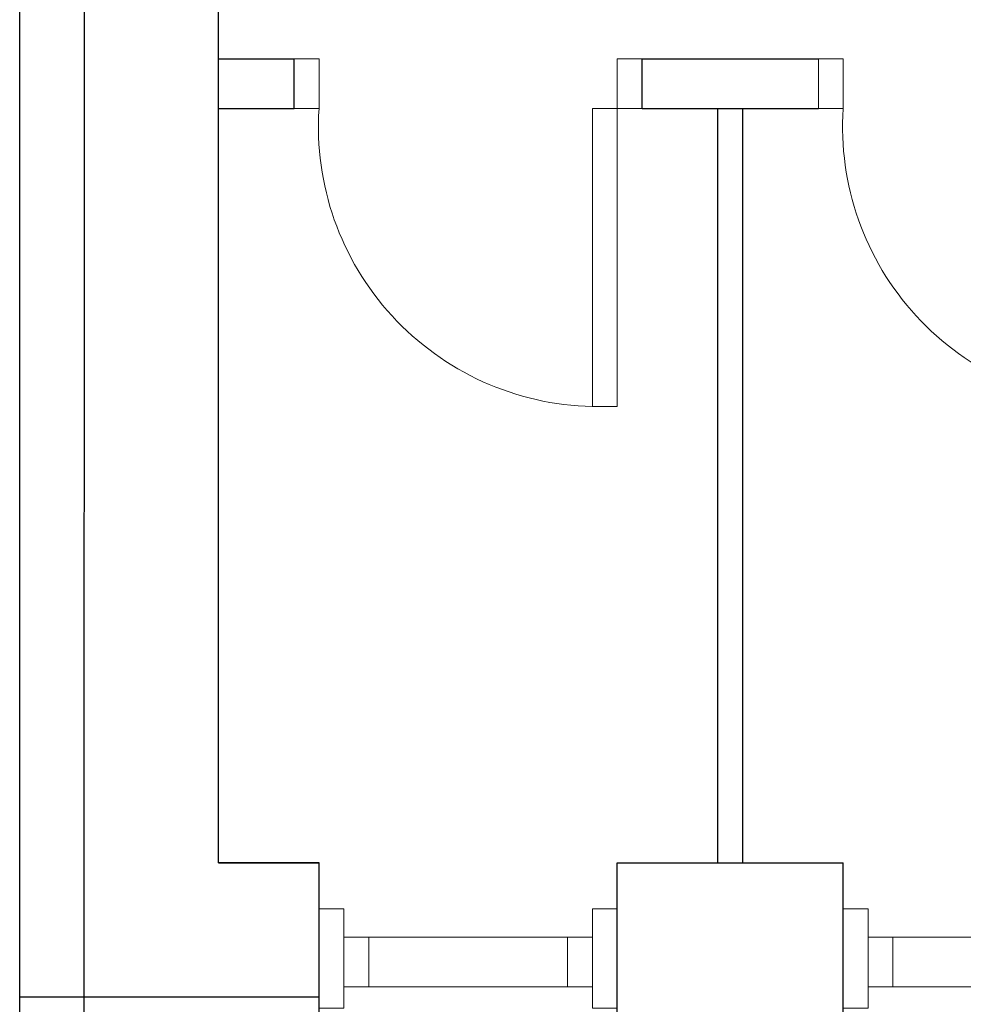
# Model space of a CAD drawing. Units: inches. Extents: x 72 to 8897, y 28 to 8116.
# Drawn here: x 2633 to 2823, y 2418 to 2616 of the extents above; entities that cross this region are included whole.
import ezdxf

# ---------------------------------------------------------------- set-up
doc = ezdxf.new("R2010")
doc.units = ezdxf.units.IN
doc.header["$MEASUREMENT"] = 0
for name, color, linetype, lineweight in [('0.13', 11, 'Continuous', 13), ('0.20', 123, 'Continuous', 20), ('דלטוט', 30, 'Continuous', 20)]:
    doc.layers.add(name, color=color, linetype=linetype, lineweight=lineweight)

# ---------------------------------------------------------------- blocks, each defined once
blk = doc.blocks.new('דלט 60')
at = {"layer": 'דלטוט'}
for p, q in [((-99558.35, 13143.37), (-99563.35, 13143.37)), ((-99563.35, 13143.37), (-99563.35, 13083.37)), ((-99558.35, 13083.37), (-99558.35, 13143.37)), ((-99623.35, 13073.37), (-99623.35, 13083.37)), ((-99623.35, 13083.37), (-99618.35, 13083.37)), ((-99618.35, 13083.37), (-99618.35, 13073.37)), ((-99563.35, 13083.37), (-99558.35, 13083.37)), ((-99553.35, 13083.37), (-99558.35, 13083.37)), ((-99558.35, 13083.37), (-99558.35, 13073.37)), ((-99553.35, 13073.37), (-99553.35, 13083.37)), ((-99623.35, 13073.37), (-99618.35, 13073.37)), ((-99558.35, 13073.37), (-99553.35, 13073.37))]:
    blk.add_line(p, q, dxfattribs=at)
blk.add_arc((-99562.13, 13087.04), 56.34, 91.2426, 183.7365, dxfattribs=at)
blk = doc.blocks.new('חלון 50')
for p, q in [((-60, 0), (-60, 39.99)), ((0, 0), (0, 39.99))]:
    blk.add_line(p, q)
at = {"layer": '0.13'}
for p, q in [((-55, 25), (-5, 25)), ((-55, 15), (-5, 15))]:
    blk.add_line(p, q, dxfattribs=at)
at = {"layer": '0.20'}
for p, q in [((-75, 0), (15, 0)), ((-75, -5), (-75, 0)), ((15, -5), (15, 0)), ((-75, -5), (15, -5))]:
    blk.add_line(p, q, dxfattribs=at)
for points in [[(-55, 30.7), (-60, 30.7), (-60, 10.7), (-55, 10.7)], [(-5, 30.7), (0, 30.7), (0, 10.7), (-5, 10.7)]]:
    blk.add_lwpolyline(points, close=True, dxfattribs=at)
for points in [[(-55, 25), (-50, 25), (-50, 15), (-55, 15)], [(-5, 25), (-10, 25), (-10, 15), (-5, 15)]]:
    blk.add_lwpolyline(points, dxfattribs=at)

msp = doc.modelspace()

# ---------------------------------------------------------------- linework, layer by layer
for p, q in [((2632.79, 2406.58), (2632.86, 2990.52, -74336.44)), ((2645.79, 2406.58), (2645.86, 2990.52, -74336.44)), ((2672.8, 2446.59), (2672.79, 2695.46)), ((2672.79, 2608.46), (2688.03, 2608.46)), ((2688.03, 2598.46), (2688.03, 2608.46)), ((2758.03, 2598.46), (2758.03, 2608.46)), ((2758.03, 2608.46), (2793.51, 2608.46)), ((2672.79, 2598.46), (2688.03, 2598.46)), ((2758.03, 2598.46), (2793.51, 2598.46)), ((2773.27, 2446.58), (2773.27, 2598.46)), ((2778.27, 2598.46), (2778.27, 2446.58)), ((2778.27, 2598.46), (2778.27, 2446.58)), ((2672.79, 2446.58), (2693.03, 2446.58)), ((2672.79, 2446.58), (2685.54, 2446.58)), ((2693.03, 2446.58), (2672.8, 2446.58)), ((2753.03, 2446.58), (2798.51, 2446.58)), ((2632.79, 2419.58), (2693.03, 2419.58))]:
    msp.add_line(p, q)

# ---------------------------------------------------------------- block references
at = {"xscale": -1, "rotation": 179.9999034291624}
for p in [(102311.4, 15681.66, -789720.01), (102416.88, 15681.66, -11497319.64)]:
    msp.add_blockref('דלט 60', p, dxfattribs=at)
for p in [(2753.03, 2406.59, -819274.46), (2858.51, 2406.59, -11526871.95)]:
    msp.add_blockref('חלון 50', p)

doc.saveas('drawing.dxf')
